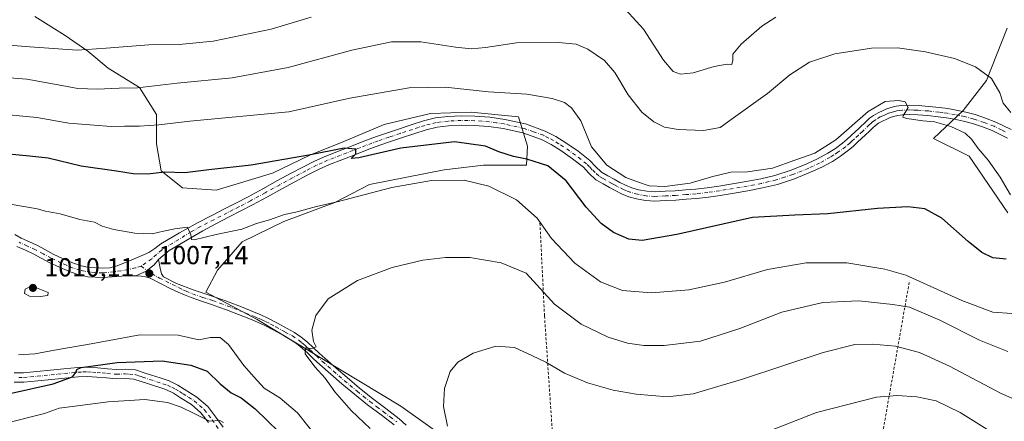
# Model space of a CAD drawing. Units: metres. Extents: x 644534 to 647995, y 4750773 to 4753159.
# Drawn here: x 646448 to 646825, y 4752760 to 4752914 of the extents above; entities that cross this region are included whole.
import ezdxf

# ---------------------------------------------------------------- set-up
doc = ezdxf.new("R2010")
doc.units = ezdxf.units.M
doc.header["$MEASUREMENT"] = 0
doc.linetypes.add('DGN Style 2', pattern=[1.648017, 0.98881, -0.659207])
doc.linetypes.add('DGN Style 4', pattern=[2.638475, 1.318413, -0.659207, 0.001648, -0.659207])
for name, color, linetype, lineweight in [('Alambrada', 7, 'DGN Style 2', 0), ('Arbolado forestal CxS', 92, 'Continuous', 0), ('Camino Cxs', 7, 'Continuous', 0), ('Camino eje', 30, 'DGN Style 4', 13), ('Curva de nivel maestra', 30, 'Continuous', 30), ('Curva de nivel normal', 30, 'Continuous', 0), ('Pastizal CxS', 92, 'Continuous', 0), ('Pista no pavimentada Cxs', 111, 'Continuous', 0), ('Pista no pavimentada eje', 91, 'DGN Style 4', 0), ('Prado CxS', 92, 'Continuous', 0), ('Punto de cota en terreno', 7, 'Continuous', 0), ('Rótulo de punto de cota en terreno', 7, 'Continuous', 0)]:
    doc.layers.add(name, color=color, linetype=linetype, lineweight=lineweight)
doc.styles.add('Style-Arial', font='txt')

# ---------------------------------------------------------------- blocks, each defined once
blk = doc.blocks.new('*U8')
at = {"layer": 'Prado CxS', "color": 92, "linetype": 'Continuous', "lineweight": 0}
for points in [[(646826.4847, 4752910.6267, 985.5725), (646818.6373, 4752890.4511, 990.3032), (646809.6433, 4752879.0007, 993.052), (646798.2163, 4752868.3249, 996.7542), (646811.9719, 4752861.4469, 996.6495), (646826.7103, 4752839.8301, 996.4449)], [(646624.7217, 4752743.8307, 1016.1113), (646594.0017, 4752765.6059, 1012.8754), (646538.9623, 4752798.9093, 1008.5231), (646519.3229, 4752809.3593, 1007.4983), (646523.7143, 4752817.8283, 1007.2714), (646533.2263, 4752828.6367, 1005.83), (646549.2231, 4752836.4187, 1005.1046), (646568.6787, 4752843.7681, 1004.4505), (646582.0815, 4752850.6855, 1002.9748), (646610.6163, 4752856.3053, 1003.3732), (646625.7485, 4752858.0345, 1002.8423), (646642.1775, 4752858.0341, 1000.4094), (646642.6099, 4752865.3839, 998.044), (646639.1513, 4752876.6249, 996.9762), (646620.9931, 4752878.3547, 997.5199), (646605.4287, 4752877.9227, 997.7061), (646587.7025, 4752873.5995, 998.4002), (646572.1379, 4752867.1147, 999.0909), (646559.1675, 4752861.9269, 999.6299), (646544.8999, 4752855.0095, 1000.6074), (646523.2827, 4752848.5247, 1001.3394), (646510.3125, 4752849.3899, 1000.9769), (646502.0979, 4752855.8751, 999.6021), (646500.3689, 4752866.2513, 996.6956), (646500.3691, 4752877.4923, 993.2387), (646493.8843, 4752887.8687, 989.3389), (646481.7785, 4752895.2187, 986.7839), (646473.9967, 4752901.7041, 984.4593), (646465.3499, 4752907.7571, 982.4954), (646453.6767, 4752915.1071, 980.8287)]]:
    blk.add_polyline3d(points, dxfattribs=at)
blk = doc.blocks.new('5PATER')
at = {"layer": 'Punto de cota en terreno', "linetype": 'Continuous', "lineweight": 0}
h = blk.add_hatch(color=51, dxfattribs=at)
edge = h.paths.add_edge_path()
edge.add_ellipse((0, 0), major_axis=(-0.11, -0.111), ratio=0.999422, start_angle=0, end_angle=360)

msp = doc.modelspace()

# ---------------------------------------------------------------- linework, layer by layer
at = {"layer": 'Alambrada', "color": 7, "linetype": 'DGN Style 2', "lineweight": 0}
for points in [[(646647.3901, 4752835.8401, 1005.9935), (646649.1301, 4752800.1901, 1012.1406), (646652.6001, 4752748.9001, 1018.9614), (646653.4601, 4752701.0901, 1019.1955)], [(646694.3301, 4752681.1001, 1022.6589), (646701.6901, 4752678.6501, 1022.4537), (646709.9501, 4752678.6401, 1024.17), (646721.6901, 4752684.2901, 1023.7276), (646732.1201, 4752684.7301, 1024.2403), (646746.4601, 4752683.8601, 1025.0784), (646762.9801, 4752678.6401, 1026.3203), (646770.8001, 4752717.7601, 1028.1816), (646778.2001, 4752752.1001, 1024.0525), (646789.0701, 4752813.8301, 1006.3382)]]:
    msp.add_polyline3d(points, dxfattribs=at)
at = {"layer": 'Arbolado forestal CxS', "color": 92, "linetype": 'Continuous', "lineweight": 0}
for points in [[(646826.7103, 4752839.8301, 996.4449), (646811.9719, 4752861.4469, 996.6495), (646798.2163, 4752868.3249, 996.7542), (646809.6433, 4752879.0007, 993.052), (646818.6373, 4752890.4511, 990.3032), (646826.4847, 4752910.6267, 985.5725)], [(646826.4847, 4752910.6267, 985.5725), (646818.6373, 4752890.4511, 990.3032), (646809.6433, 4752879.0007, 993.052), (646798.2163, 4752868.3249, 996.7542), (646811.9719, 4752861.4469, 996.6495), (646826.7103, 4752839.8301, 996.4449)]]:
    msp.add_polyline3d(points, dxfattribs=at)
at = {"layer": 'Camino Cxs', "color": 7, "linetype": 'Continuous', "lineweight": 0}
for points in [[(646591.4901, 4752758.4501, 1012.7821), (646586.4701, 4752762.2901, 1012.2976), (646581.2701, 4752766.2101, 1011.7679), (646576.3301, 4752770.2101, 1011.3837), (646571.4601, 4752774.2501, 1011.0814), (646567.1901, 4752777.9001, 1010.7856), (646562.9701, 4752781.6301, 1010.4967), (646560.6201, 4752783.8101, 1010.2416), (646558.3301, 4752785.9601, 1010.0689), (646556.1901, 4752787.9301, 1009.9476), (646554.0701, 4752789.7001, 1009.7612), (646551.6701, 4752791.2601, 1009.7865), (646549.0101, 4752792.7301, 1010.3137), (646545.3501, 4752794.7701, 1009.6821), (646541.6901, 4752796.6501, 1009.0694), (646539.0901, 4752797.8501, 1008.92), (646536.3901, 4752798.9801, 1008.8121), (646531.7901, 4752800.8401, 1008.5695), (646527.1701, 4752802.6201, 1008.2708), (646524.3201, 4752803.6601, 1008.3067), (646521.4801, 4752804.6701, 1008.2548), (646517.6301, 4752805.9101, 1008.0884), (646513.6901, 4752807.2701, 1007.6702), (646511.1401, 4752808.3501, 1007.566), (646508.7101, 4752809.4101, 1007.4885), (646505.8901, 4752810.6001, 1007.4179), (646497.9901, 4752814.7301, 1007.2492), (646496.1813, 4752815.2567, 1007.2705), (646494.4995, 4752815.4435, 1007.3128), (646492.4909, 4752815.5837, 1007.3692), (646496.4615, 4752817.4055, 1007.1215), (646499.4981, 4752819.8813, 1006.8305), (646501.1797, 4752821.8433, 1006.5889), (646501.7403, 4752818.5267, 1006.86), (646502.3475, 4752816.3777, 1007.013), (646503.0015, 4752815.2099, 1007.1433), (646508.0467, 4752812.7341, 1007.4262), (646514.7801, 4752810.1201, 1007.6095), (646518.6001, 4752808.8001, 1007.6693), (646522.4601, 4752807.5601, 1007.7286), (646525.3601, 4752806.5301, 1007.9063), (646528.2401, 4752805.4801, 1008.0285), (646532.9101, 4752803.6701, 1008.2755), (646537.5501, 4752801.8001, 1008.5362), (646540.3101, 4752800.6401, 1008.7242), (646543.0301, 4752799.4001, 1008.8908), (646546.7901, 4752797.4501, 1009.1494), (646550.4901, 4752795.3901, 1009.6276), (646553.2401, 4752793.8701, 1009.6527), (646555.8801, 4752792.1501, 1009.8198), (646558.2001, 4752790.2301, 1010.0033), (646560.4101, 4752788.1901, 1010.1779), (646562.7001, 4752786.0301, 1010.3494), (646565.0101, 4752783.8901, 1010.5686), (646569.1901, 4752780.2001, 1010.8787), (646573.4201, 4752776.5801, 1011.2015), (646578.2601, 4752772.5701, 1011.6079), (646583.1401, 4752768.6101, 1012.0074), (646588.3101, 4752764.7201, 1012.475), (646593.4601, 4752760.7901, 1012.9475), (646596.0801, 4752758.3601, 1013.1969)], [(646492.4909, 4752815.5837, 1007.3692), (646496.4615, 4752817.4055, 1007.1215), (646499.4981, 4752819.8813, 1006.8305), (646501.1797, 4752821.8433, 1006.5889)], [(646501.1797, 4752821.8433, 1006.5889), (646501.7403, 4752818.5267, 1006.86), (646502.3475, 4752816.3777, 1007.013), (646503.0015, 4752815.2099, 1007.1433), (646508.0467, 4752812.7341, 1007.4262), (646514.7801, 4752810.1201, 1007.6095), (646518.6001, 4752808.8001, 1007.6693), (646522.4601, 4752807.5601, 1007.7286), (646525.3601, 4752806.5301, 1007.9063), (646528.2401, 4752805.4801, 1008.0285), (646532.9101, 4752803.6701, 1008.2755), (646537.5501, 4752801.8001, 1008.5362), (646540.3101, 4752800.6401, 1008.7242), (646543.0301, 4752799.4001, 1008.8908), (646546.7901, 4752797.4501, 1009.1494), (646550.4901, 4752795.3901, 1009.6276), (646553.2401, 4752793.8701, 1009.6527), (646555.8801, 4752792.1501, 1009.8198), (646558.2001, 4752790.2301, 1010.0033), (646560.4101, 4752788.1901, 1010.1779), (646562.7001, 4752786.0301, 1010.3494), (646565.0101, 4752783.8901, 1010.5686), (646569.1901, 4752780.2001, 1010.8787), (646573.4201, 4752776.5801, 1011.2015), (646578.2601, 4752772.5701, 1011.6079), (646583.1401, 4752768.6101, 1012.0074), (646588.3101, 4752764.7201, 1012.475), (646593.4601, 4752760.7901, 1012.9475), (646596.0801, 4752758.3601, 1013.1969)], [(646591.4901, 4752758.4501, 1012.7821), (646586.4701, 4752762.2901, 1012.2976), (646581.2701, 4752766.2101, 1011.7679), (646576.3301, 4752770.2101, 1011.3837), (646571.4601, 4752774.2501, 1011.0814), (646567.1901, 4752777.9001, 1010.7856), (646562.9701, 4752781.6301, 1010.4967), (646560.6201, 4752783.8101, 1010.2416), (646558.3301, 4752785.9601, 1010.0689), (646556.1901, 4752787.9301, 1009.9476), (646554.0701, 4752789.7001, 1009.7612), (646551.6701, 4752791.2601, 1009.7865), (646549.0101, 4752792.7301, 1010.3137), (646545.3501, 4752794.7701, 1009.6821), (646541.6901, 4752796.6501, 1009.0694), (646539.0901, 4752797.8501, 1008.92), (646536.3901, 4752798.9801, 1008.8121), (646531.7901, 4752800.8401, 1008.5695), (646527.1701, 4752802.6201, 1008.2708), (646524.3201, 4752803.6601, 1008.3067), (646521.4801, 4752804.6701, 1008.2548), (646517.6301, 4752805.9101, 1008.0884), (646513.6901, 4752807.2701, 1007.6702), (646511.1401, 4752808.3501, 1007.566), (646508.7101, 4752809.4101, 1007.4885), (646505.8901, 4752810.6001, 1007.4179), (646497.9901, 4752814.7301, 1007.2492), (646496.1813, 4752815.2567, 1007.2705), (646494.4995, 4752815.4435, 1007.3128), (646492.4909, 4752815.5837, 1007.3692)]]:
    msp.add_polyline3d(points, dxfattribs=at)
at = {"layer": 'Camino eje', "color": 30, "linetype": 'DGN Style 4', "lineweight": 13}
msp.add_polyline3d([(646494.4529, 4752819.2741, 1007.0659), (646498.5637, 4752816.4711, 1007.1169), (646501.5067, 4752814.7427, 1007.1506), (646510.5301, 4752810.2801, 1007.5309), (646511.7451, 4752809.7501, 1007.5729), (646514.2351, 4752808.6951, 1007.6197), (646518.1151, 4752807.3551, 1007.73), (646521.9701, 4752806.1151, 1007.9757), (646524.8401, 4752805.0951, 1008.0937), (646527.7051, 4752804.0501, 1008.1315), (646530.0401, 4752803.1451, 1008.2468), (646532.3501, 4752802.2551, 1008.3568), (646534.6701, 4752801.3201, 1008.5377), (646536.9701, 4752800.3901, 1008.663), (646538.3201, 4752799.8251, 1008.7366), (646539.7001, 4752799.2451, 1008.8173), (646541.0001, 4752798.6451, 1008.8891), (646542.3601, 4752798.0251, 1008.9543), (646544.2401, 4752797.0501, 1009.1287), (646546.0701, 4752796.1101, 1009.4516), (646549.7501, 4752794.0601, 1009.925), (646552.4551, 4752792.5651, 1009.714), (646554.9751, 4752790.9251, 1009.8042), (646556.1351, 4752789.9651, 1009.8877), (646557.1951, 4752789.0801, 1009.9884), (646558.3001, 4752788.0601, 1010.0897), (646559.3701, 4752787.0751, 1010.1469), (646560.5151, 4752785.9951, 1010.2094), (646561.6601, 4752784.9201, 1010.3143), (646563.9901, 4752782.7601, 1010.5474), (646568.1901, 4752779.0501, 1010.8306), (646572.4401, 4752775.4151, 1011.1391), (646577.2951, 4752771.3901, 1011.5246), (646579.7351, 4752769.4101, 1011.7213), (646582.2051, 4752767.4101, 1011.931), (646584.8051, 4752765.4501, 1012.1206), (646587.3901, 4752763.5051, 1012.4148), (646589.9001, 4752761.5851, 1012.5996), (646592.4751, 4752759.6201, 1012.8849)], dxfattribs=at)
at = {"layer": 'Curva de nivel maestra', "color": 30, "linetype": 'Continuous', "lineweight": 30, "elevation": 1000, "flags": 128}
for points in [[(646826.08, 4752821.9701), (646820.97, 4752822.5601), (646816.84, 4752824.5201), (646811.54, 4752828.7401), (646801.41, 4752837.7001), (646794.92, 4752841.2801), (646788.39, 4752842.1301), (646776.83, 4752841.5001), (646757.8, 4752839.3601), (646745.07, 4752838.9201), (646728.82, 4752837.9301), (646699.85, 4752831.5001), (646686.57, 4752829.1601), (646681.42, 4752829.7001), (646675.58, 4752832.2401), (646670.85, 4752835.6601), (646665.09, 4752842.0001), (646657.49, 4752852.0201), (646650.4, 4752857.8401), (646642.37, 4752860.3501), (646637.2, 4752861.3201), (646631.65, 4752863.2101), (646626.52, 4752865.3101), (646614.61, 4752867.0001), (646594.03, 4752864.5701), (646578, 4752860.8301), (646575.02, 4752860.6601), (646576.73, 4752862.4101), (646576.81, 4752864.2001), (646572.29, 4752864.5401), (646558.72, 4752861.8801), (646536.72, 4752858.0801), (646520.44, 4752856.2601), (646511.26, 4752855.1301), (646503.48, 4752855.3201), (646497.1, 4752854.5501), (646491.43, 4752854.7201), (646485.1, 4752855.7701), (646471.43, 4752857.7301), (646458.89, 4752860.7101), (646451.7, 4752861.5101), (646438.41, 4752862.7201)], [(646444.77, 4752770.6701), (646460.77, 4752774.2501), (646468.2, 4752776.9001), (646469.42, 4752778.5201), (646469.77, 4752779.7501), (646471.46, 4752780.4301), (646485.33, 4752782.3501), (646502.6, 4752783.0201), (646513.59, 4752781.3801), (646519.82, 4752779.1301), (646524.77, 4752774.1801), (646528.97, 4752770.7101), (646532.84, 4752768.8501), (646538.17, 4752764.6701), (646551.92, 4752751.2901)]]:
    msp.add_lwpolyline(points, dxfattribs=at)
at = {"layer": 'Curva de nivel normal', "color": 30, "linetype": 'Continuous', "lineweight": 0, "flags": 128}
for points, elevation in [([(646677.48, 4752920.72), (646687.06, 4752910.15), (646694.73, 4752898.35), (646698.4, 4752894.02), (646701.32, 4752892.97), (646706.1, 4752893.47), (646714.21, 4752895.94), (646719.21, 4752896.79), (646720.94, 4752896.6), (646721.3, 4752898.34), (646721.34, 4752900.6), (646724.46, 4752904.5), (646732.42, 4752911.34), (646737.78, 4752914.8)], 985), ([(646407.63, 4752906.94), (646451.81, 4752903.43), (646469.92, 4752902.12), (646481.12, 4752902.96), (646497.49, 4752904.17), (646509.12, 4752904.28), (646522.1, 4752905.6), (646544.34, 4752910.25), (646559.65, 4752914.75)], 985), ([(646416.05, 4752893.76), (646450.68, 4752891.04), (646464.1, 4752888.63), (646470.25, 4752887.43), (646477.58, 4752887.14), (646486.1, 4752887.56), (646493.1, 4752887.64), (646508.24, 4752889.52), (646529.37, 4752891.56), (646550.82, 4752895.46), (646575.22, 4752902.08), (646590.45, 4752905.31), (646601.75, 4752905.35), (646615.04, 4752903.27), (646621.2, 4752902.64), (646626.46, 4752903.21), (646638.43, 4752904.94), (646654.47, 4752905.13), (646661.23, 4752904.48), (646665.8, 4752902.57), (646672.18, 4752898.2), (646676.12, 4752893.62), (646681.23, 4752885.08), (646686.48, 4752878.42), (646691, 4752874.66), (646695.1, 4752872.66), (646700.43, 4752871.71), (646710.1, 4752871.31), (646716.43, 4752872.52), (646721.64, 4752876.18), (646734.58, 4752885.54), (646743.21, 4752892.74), (646750.73, 4752897.55), (646760.49, 4752900.75), (646774.51, 4752902.89), (646784.48, 4752903), (646795.24, 4752901.48), (646806.34, 4752898.89), (646814.41, 4752895.69), (646820.51, 4752891.33), (646823.66, 4752885.84), (646824.99, 4752881.87), (646827.95, 4752878.22)], 990), ([(646434.44, 4752878.26), (646454.47, 4752876.32), (646466.78, 4752874.12), (646476.47, 4752873.44), (646483.03, 4752872.87), (646488.06, 4752873.04), (646493.83, 4752872.96), (646501.27, 4752873.52), (646513.12, 4752874.88), (646551.1, 4752878.44), (646574.47, 4752883.76), (646597.18, 4752887.65), (646611, 4752887.92), (646627.68, 4752886.18), (646642.33, 4752885.28), (646652.1, 4752883.55), (646656.77, 4752882.02), (646659.43, 4752880.05), (646663.03, 4752875.01), (646667.14, 4752865.12), (646673.01, 4752858.02), (646680.25, 4752853.38), (646684.76, 4752851.67), (646689.22, 4752850.12), (646695.32, 4752849.87), (646705, 4752851.19), (646713.19, 4752853.58), (646720.56, 4752855.31), (646726.94, 4752855.49), (646736.56, 4752856.88), (646745.1, 4752859.91), (646752.77, 4752862.61), (646760.77, 4752867.79), (646773.16, 4752878.59), (646779.74, 4752882.44), (646784.88, 4752882.86), (646787.39, 4752882.29), (646788.58, 4752880.11), (646786.69, 4752877.01), (646786.48, 4752876.45), (646787.98, 4752875.89), (646794.16, 4752875.1), (646798.58, 4752874.72), (646804.89, 4752872.82), (646810.38, 4752870.28), (646812.89, 4752868.02), (646815.38, 4752864.42), (646819.26, 4752859.96), (646823.8, 4752853.45), (646827.79, 4752846.72)], 995), ([(646443.56, 4752843.2), (646450.22, 4752842.04), (646454.67, 4752841.32), (646457.77, 4752840.44), (646463.49, 4752839.34), (646471, 4752837.2), (646476.6, 4752836.24), (646479.52, 4752834.68), (646484.01, 4752833.42), (646492.03, 4752832.01), (646498.66, 4752831.68), (646503.1, 4752832.77), (646507.43, 4752833.6), (646512.22, 4752834.26), (646513.56, 4752831.35), (646513.82, 4752829.58), (646514.84, 4752829.37), (646523.26, 4752831.42), (646533.05, 4752833.57), (646538.73, 4752835.71), (646543.72, 4752837.03), (646549.47, 4752839.12), (646553.74, 4752840.09), (646561.68, 4752842.17), (646569.65, 4752844.02), (646590.58, 4752849.51), (646605.83, 4752852.13), (646618.37, 4752852.3), (646627.81, 4752850.05), (646638.43, 4752844.76), (646646.36, 4752837.74), (646651.75, 4752829.89), (646660.74, 4752820.46), (646670.57, 4752813.27), (646679, 4752809.99), (646690.2, 4752809.11), (646704.49, 4752810.26), (646718.14, 4752813.24), (646734.67, 4752818.03), (646749.44, 4752820.57), (646764.98, 4752820.58), (646779.66, 4752818.17), (646787.69, 4752815.82), (646809.13, 4752806.1), (646820.98, 4752801.63), (646828.25, 4752801.23)], 1005), ([(646582.33, 4752757.07), (646574.96, 4752763.96), (646568.79, 4752771.1), (646565.04, 4752776.35), (646561.02, 4752780.75), (646557.42, 4752785.76), (646557.53, 4752788), (646559.96, 4752787.82), (646561.63, 4752788.38), (646560.52, 4752790.5), (646559.87, 4752794.84), (646561.43, 4752800.46), (646566.22, 4752806.74), (646577.38, 4752813.88), (646590.77, 4752818.87), (646602.43, 4752821.57), (646611.19, 4752822.68), (646620.47, 4752822.59), (646632.52, 4752820.57), (646642.1, 4752816.59), (646653, 4752804.74), (646663.16, 4752797.14), (646673.52, 4752792.04), (646680.95, 4752789.83), (646687.15, 4752788.94), (646694.95, 4752788.91), (646708.92, 4752790.52), (646724.03, 4752795.4), (646740.16, 4752801.74), (646755.85, 4752805.34), (646769.62, 4752806.04), (646782.65, 4752804.65), (646789, 4752803.64), (646800.69, 4752798.62), (646815.87, 4752790.99), (646826.74, 4752786.67)], 1010), ([(646452.47, 4752811.78), (646450.02, 4752810.53), (646449.78, 4752808.8), (646451.74, 4752807.84), (646455.81, 4752807.64), (646458.68, 4752808.13), (646458.85, 4752809.2), (646452.47, 4752811.78)], 1010), ([(646563.32, 4752751.9), (646554.48, 4752763.05), (646547.71, 4752768.88), (646541.63, 4752772.6), (646537.78, 4752776.76), (646533.86, 4752781.26), (646528.01, 4752789.31), (646524.77, 4752792.02), (646521.1, 4752792.02), (646516.57, 4752791.05), (646508.65, 4752792.84), (646494, 4752793.01), (646475.34, 4752789.58), (646462.63, 4752787.43), (646453.74, 4752785.68), (646447.51, 4752785.3)], 1005), ([(646611.94, 4752757.92), (646610.42, 4752765.53), (646610.76, 4752772.48), (646613, 4752778.99), (646615.91, 4752782.57), (646621.8, 4752785.93), (646630.49, 4752788.61), (646637.67, 4752788.14), (646644.49, 4752785), (646649.69, 4752782.48), (646656.82, 4752778.24), (646665.64, 4752774.62), (646675.47, 4752771.78), (646684.24, 4752770.21), (646696.28, 4752769.26), (646706.08, 4752770.4), (646725.07, 4752775.99), (646755.9, 4752786.25), (646768.06, 4752789.29), (646774.84, 4752789.48), (646783.7, 4752788.67), (646792.92, 4752786.21), (646804.37, 4752781.01), (646824.22, 4752770.53), (646833.93, 4752766.24)], 1015), ([(646734.43, 4752755.77), (646753.42, 4752763.23), (646776.39, 4752769.05), (646784.27, 4752769.8), (646791.83, 4752769.28), (646799.28, 4752767.63), (646808.43, 4752763.23), (646821.72, 4752754.94)], 1020), ([(646526.04, 4752759.34), (646524.71, 4752760.09), (646520.63, 4752759.91), (646514.55, 4752762.94), (646509.81, 4752765.23), (646504.6, 4752767.03), (646495.88, 4752768.15), (646481.8, 4752767.33), (646470.1, 4752765.81), (646463.1, 4752764.86), (646457.43, 4752762.86), (646451.79, 4752761.46), (646442.85, 4752759.15)], 995)]:
    msp.add_lwpolyline(points, dxfattribs=dict(at, elevation=elevation))
at = {"layer": 'Pastizal CxS', "color": 92, "linetype": 'Continuous', "lineweight": 0}
msp.add_polyline3d([(646453.6767, 4752915.1071, 980.8287), (646465.3499, 4752907.7571, 982.4954), (646473.9967, 4752901.7041, 984.4593), (646481.7785, 4752895.2187, 986.7839), (646493.8843, 4752887.8687, 989.3389), (646500.3691, 4752877.4923, 993.2387), (646500.3689, 4752866.2513, 996.6956), (646502.0979, 4752855.8751, 999.6021), (646510.3125, 4752849.3899, 1000.9769), (646523.2827, 4752848.5247, 1001.3394), (646544.8999, 4752855.0095, 1000.6074), (646559.1675, 4752861.9269, 999.6299), (646572.1379, 4752867.1147, 999.0909), (646587.7025, 4752873.5995, 998.4002), (646605.4287, 4752877.9227, 997.7061), (646620.9931, 4752878.3547, 997.5199), (646639.1513, 4752876.6249, 996.9762), (646642.6099, 4752865.3839, 998.044), (646642.1775, 4752858.0341, 1000.4094), (646625.7485, 4752858.0345, 1002.8423), (646610.6163, 4752856.3053, 1003.3732), (646582.0815, 4752850.6855, 1002.9748), (646568.6787, 4752843.7681, 1004.4505), (646549.2231, 4752836.4187, 1005.1046), (646533.2263, 4752828.6367, 1005.83), (646523.7143, 4752817.8283, 1007.2714), (646519.3229, 4752809.3593, 1007.4983), (646538.9623, 4752798.9093, 1008.5231), (646594.0017, 4752765.6059, 1012.8754), (646624.7217, 4752743.8307, 1016.1113)], dxfattribs=at)
msp.add_polyline3d([(646453.6767, 4752915.1071, 980.8287), (646465.3499, 4752907.7571, 982.4954), (646473.9967, 4752901.7041, 984.4593), (646481.7785, 4752895.2187, 986.7839), (646493.8843, 4752887.8687, 989.3389), (646500.3691, 4752877.4923, 993.2387), (646500.3689, 4752866.2513, 996.6956), (646502.0979, 4752855.8751, 999.6021), (646510.3125, 4752849.3899, 1000.9769), (646523.2827, 4752848.5247, 1001.3394), (646544.8999, 4752855.0095, 1000.6074), (646559.1675, 4752861.9269, 999.6299), (646572.1379, 4752867.1147, 999.0909), (646587.7025, 4752873.5995, 998.4002), (646605.4287, 4752877.9227, 997.7061), (646620.9931, 4752878.3547, 997.5199), (646639.1513, 4752876.6249, 996.9762), (646642.6099, 4752865.3839, 998.044), (646642.1775, 4752858.0341, 1000.4094), (646625.7485, 4752858.0345, 1002.8423), (646610.6163, 4752856.3053, 1003.3732), (646582.0815, 4752850.6855, 1002.9748), (646568.6787, 4752843.7681, 1004.4505), (646549.2231, 4752836.4187, 1005.1046), (646533.2263, 4752828.6367, 1005.83), (646523.7143, 4752817.8283, 1007.2714), (646519.3229, 4752809.3593, 1007.4983), (646538.9623, 4752798.9093, 1008.5231), (646594.0017, 4752765.6059, 1012.8754), (646624.7217, 4752743.8307, 1016.1113)], dxfattribs=at)
at = {"layer": 'Pista no pavimentada Cxs', "color": 111, "linetype": 'Continuous', "lineweight": 0}
for points in [[(646446.1201, 4752831.4401, 1007.8498), (646448.5101, 4752830.1201, 1008.003), (646451.6201, 4752828.6701, 1008.1026), (646454.7301, 4752827.2101, 1008.29), (646457.7701, 4752825.6001, 1008.3129), (646460.8101, 4752823.9801, 1008.2832), (646464.6201, 4752822.1501, 1008.553), (646468.5101, 4752820.4801, 1008.5858), (646471.4901, 4752819.4901, 1008.3008), (646474.5701, 4752818.8201, 1008.4808), (646479.5401, 4752818.5401, 1008.4793), (646482.4501, 4752818.7201, 1007.9958), (646485.2901, 4752819.4001, 1007.7101), (646488.1501, 4752820.5901, 1007.4405), (646490.9701, 4752821.8001, 1007.1373), (646494.1901, 4752823.1701, 1006.7808), (646497.3901, 4752824.5601, 1006.5707), (646499.7101, 4752826.1501, 1006.4325), (646501.9701, 4752827.8801, 1006.3614), (646509.1401, 4752832.0601, 1005.6479), (646516.4101, 4752836.0601, 1005.4227), (646521.5301, 4752838.7301, 1004.3408), (646526.6501, 4752841.3901, 1003.6475), (646531.0901, 4752843.6601, 1003.1933), (646535.5401, 4752845.9501, 1002.9818), (646541.1501, 4752849.0201, 1002.5512), (646546.7401, 4752852.1401, 1005.579), (646551.7401, 4752854.8201, 1003.7161), (646556.7601, 4752857.4601, 1001.9764), (646560.9701, 4752859.6201, 1001.5099), (646565.2801, 4752861.5601, 1001.1426), (646570.1801, 4752863.4801, 1000.268), (646575.0901, 4752865.3801, 1000.3267), (646579.9201, 4752867.2601, 1000.6803), (646584.7701, 4752869.0801, 999.7723), (646588.9701, 4752870.5101, 999.2544), (646593.1801, 4752871.8901, 999.2122), (646597.9501, 4752873.4701, 998.9393), (646602.7301, 4752875.0301, 998.6074), (646607.3201, 4752876.1401, 998.6837), (646612.0301, 4752876.7401, 998.5403), (646617.2001, 4752877.0001, 998.4851), (646622.3801, 4752876.8901, 998.3421), (646628.1901, 4752876.4301, 998.271), (646633.9801, 4752875.6001, 998.0725), (646641.8101, 4752873.8501, 997.6454), (646649.4001, 4752871.1401, 997.6654), (646653.4901, 4752869.0501, 997.3778), (646657.3601, 4752866.6301, 997.2639), (646662.0201, 4752863.3701, 996.92), (646666.5001, 4752859.9001, 996.5645), (646668.7001, 4752857.5501, 996.6073), (646671.0001, 4752855.3401, 996.9416), (646673.3701, 4752853.9401, 996.7453), (646675.7801, 4752852.6201, 996.5572), (646677.9501, 4752851.4501, 996.7219), (646680.1301, 4752850.3301, 996.8806), (646682.6001, 4752849.3301, 996.7325), (646685.1701, 4752848.6201, 996.7398), (646688.3201, 4752848.0201, 996.7358), (646691.4901, 4752847.8501, 996.6544), (646695.3801, 4752848.0201, 996.3634), (646699.2801, 4752848.2601, 996.2761), (646703.1501, 4752848.5301, 996.4511), (646707.0301, 4752848.8501, 996.5345), (646711.5001, 4752849.3801, 997.6918), (646715.9601, 4752850.0201, 998.1561), (646721.2201, 4752850.8501, 999.1242), (646726.4801, 4752851.7501, 1001.1746), (646732.0001, 4752852.8201, 999.2259), (646737.4801, 4752854.1201, 998.3989), (646743.6901, 4752856.1101, 998.2706), (646749.7301, 4752858.5801, 997.7321), (646753.7801, 4752860.4601, 997.6401), (646757.6901, 4752862.6001, 996.8552), (646760.6301, 4752864.4601, 996.8604), (646763.4101, 4752866.5401, 997.5448), (646765.1001, 4752867.9701, 997.1192), (646766.7401, 4752869.4401, 996.5812), (646768.2501, 4752870.8501, 996.3864), (646769.7601, 4752872.2701, 996.0426), (646772.4001, 4752874.8101, 995.5474), (646773.7701, 4752876.0201, 995.7931), (646775.2501, 4752877.1101, 996.0636), (646777.0601, 4752878.1401, 996.304), (646778.9501, 4752879.0101, 996.8844), (646780.3901, 4752879.6101, 997.2938), (646781.8601, 4752880.1201, 997.6324), (646783.9401, 4752880.6201, 998.1044), (646786.0501, 4752880.8801, 998.6668), (646789.2101, 4752881.0001, 999.2393), (646792.3801, 4752880.9101, 999.5535), (646796.4501, 4752880.6001, 1000.3659), (646800.5101, 4752880.1701, 1000.2818), (646803.7401, 4752879.7301, 999.8482), (646806.9601, 4752879.1901, 999.4713), (646810.6001, 4752878.4201, 999.1319), (646814.2001, 4752877.4601, 998.8037), (646818.2501, 4752876.1301, 1000.7839), (646822.2101, 4752874.5901, 1004.1567), (646825.1001, 4752873.1801, 1003.8036), (646828.0001, 4752871.7401, 1002.3434)], [(646446.1201, 4752831.4401, 1007.8498), (646448.5101, 4752830.1201, 1008.003), (646451.6201, 4752828.6701, 1008.1026), (646454.7301, 4752827.2101, 1008.29), (646457.7701, 4752825.6001, 1008.3129), (646460.8101, 4752823.9801, 1008.2832), (646464.6201, 4752822.1501, 1008.553), (646468.5101, 4752820.4801, 1008.5858), (646471.4901, 4752819.4901, 1008.3008), (646474.5701, 4752818.8201, 1008.4808), (646479.5401, 4752818.5401, 1008.4793), (646482.4501, 4752818.7201, 1007.9958), (646485.2901, 4752819.4001, 1007.7101), (646488.1501, 4752820.5901, 1007.4405), (646490.9701, 4752821.8001, 1007.1373), (646494.1901, 4752823.1701, 1006.7808), (646497.3901, 4752824.5601, 1006.5707), (646499.7101, 4752826.1501, 1006.4325), (646501.9701, 4752827.8801, 1006.3614), (646509.1401, 4752832.0601, 1005.6479), (646516.4101, 4752836.0601, 1005.4227), (646521.5301, 4752838.7301, 1004.3408), (646526.6501, 4752841.3901, 1003.6475), (646531.0901, 4752843.6601, 1003.1933), (646535.5401, 4752845.9501, 1002.9818), (646541.1501, 4752849.0201, 1002.5512), (646546.7401, 4752852.1401, 1005.579), (646551.7401, 4752854.8201, 1003.7161), (646556.7601, 4752857.4601, 1001.9764), (646560.9701, 4752859.6201, 1001.5099), (646565.2801, 4752861.5601, 1001.1426), (646570.1801, 4752863.4801, 1000.268), (646575.0901, 4752865.3801, 1000.3267), (646579.9201, 4752867.2601, 1000.6803), (646584.7701, 4752869.0801, 999.7723), (646588.9701, 4752870.5101, 999.2544), (646593.1801, 4752871.8901, 999.2122), (646597.9501, 4752873.4701, 998.9393), (646602.7301, 4752875.0301, 998.6074), (646607.3201, 4752876.1401, 998.6837), (646612.0301, 4752876.7401, 998.5403), (646617.2001, 4752877.0001, 998.4851), (646622.3801, 4752876.8901, 998.3421), (646628.1901, 4752876.4301, 998.271), (646633.9801, 4752875.6001, 998.0725), (646641.8101, 4752873.8501, 997.6454), (646649.4001, 4752871.1401, 997.6654), (646653.4901, 4752869.0501, 997.3778), (646657.3601, 4752866.6301, 997.2639), (646662.0201, 4752863.3701, 996.92), (646666.5001, 4752859.9001, 996.5645), (646668.7001, 4752857.5501, 996.6073), (646671.0001, 4752855.3401, 996.9416), (646673.3701, 4752853.9401, 996.7453), (646675.7801, 4752852.6201, 996.5572), (646677.9501, 4752851.4501, 996.7219), (646680.1301, 4752850.3301, 996.8806), (646682.6001, 4752849.3301, 996.7325), (646685.1701, 4752848.6201, 996.7398), (646688.3201, 4752848.0201, 996.7358), (646691.4901, 4752847.8501, 996.6544), (646695.3801, 4752848.0201, 996.3634), (646699.2801, 4752848.2601, 996.2761), (646703.1501, 4752848.5301, 996.4511), (646707.0301, 4752848.8501, 996.5345), (646711.5001, 4752849.3801, 997.6918), (646715.9601, 4752850.0201, 998.1561), (646721.2201, 4752850.8501, 999.1242), (646726.4801, 4752851.7501, 1001.1746), (646732.0001, 4752852.8201, 999.2259), (646737.4801, 4752854.1201, 998.3989), (646743.6901, 4752856.1101, 998.2706), (646749.7301, 4752858.5801, 997.7321), (646753.7801, 4752860.4601, 997.6401), (646757.6901, 4752862.6001, 996.8552), (646760.6301, 4752864.4601, 996.8604), (646763.4101, 4752866.5401, 997.5448), (646765.1001, 4752867.9701, 997.1192), (646766.7401, 4752869.4401, 996.5812), (646768.2501, 4752870.8501, 996.3864), (646769.7601, 4752872.2701, 996.0426), (646772.4001, 4752874.8101, 995.5474), (646773.7701, 4752876.0201, 995.7931), (646775.2501, 4752877.1101, 996.0636), (646777.0601, 4752878.1401, 996.304), (646778.9501, 4752879.0101, 996.8844), (646780.3901, 4752879.6101, 997.2938), (646781.8601, 4752880.1201, 997.6324), (646783.9401, 4752880.6201, 998.1044), (646786.0501, 4752880.8801, 998.6668), (646789.2101, 4752881.0001, 999.2393), (646792.3801, 4752880.9101, 999.5535), (646796.4501, 4752880.6001, 1000.3659), (646800.5101, 4752880.1701, 1000.2818), (646803.7401, 4752879.7301, 999.8482), (646806.9601, 4752879.1901, 999.4713), (646810.6001, 4752878.4201, 999.1319), (646814.2001, 4752877.4601, 998.8037), (646818.2501, 4752876.1301, 1000.7839), (646822.2101, 4752874.5901, 1004.1567), (646825.1001, 4752873.1801, 1003.8036), (646828.0001, 4752871.7401, 1002.3434)], [(646826.6401, 4752868.4301, 1002.7162), (646823.5201, 4752869.9701, 1004.8593), (646820.7701, 4752871.3101, 1004.6018), (646817.0401, 4752872.7601, 1003.2475), (646813.1801, 4752874.0301, 1003.2661), (646809.7701, 4752874.9401, 1003.4842), (646806.3001, 4752875.6801, 1003.2685), (646803.2001, 4752876.2001, 1001.71), (646800.0801, 4752876.6201, 1000.2526), (646796.1201, 4752877.0401, 999.2334), (646792.1901, 4752877.3401, 999.7059), (646789.2301, 4752877.4201, 1000.5985), (646786.3301, 4752877.3101, 1000.7165), (646784.5801, 4752877.0901, 1000.1171), (646782.8701, 4752876.6901, 999.653), (646781.6601, 4752876.2701, 999.2017), (646780.3901, 4752875.7301, 998.5502), (646778.6901, 4752874.9601, 997.423), (646777.2001, 4752874.1101, 996.3886), (646776.0201, 4752873.2301, 996.1671), (646774.8201, 4752872.1801, 996.0052), (646773.5601, 4752870.9601, 996.0519), (646772.2201, 4752869.6801, 996.1947), (646770.7001, 4752868.2501, 996.5218), (646769.1601, 4752866.8101, 996.7527), (646767.4501, 4752865.2701, 997.0163), (646765.6401, 4752863.7401, 997.1911), (646762.6601, 4752861.5101, 996.8788), (646759.5001, 4752859.5201, 997.2579), (646755.3901, 4752857.2701, 997.7285), (646751.1601, 4752855.3101, 998.4478), (646744.9101, 4752852.7501, 999.1668), (646738.4401, 4752850.6701, 999.2379), (646732.7601, 4752849.3301, 999.6965), (646727.1301, 4752848.2301, 999.1961), (646721.8001, 4752847.3201, 998.1938), (646716.4901, 4752846.4801, 998.0881), (646711.9701, 4752845.8301, 998.06), (646707.3901, 4752845.2901, 997.7335), (646703.4201, 4752844.9601, 997.8634), (646699.5101, 4752844.6901, 997.5865), (646695.5701, 4752844.4501, 997.5328), (646691.4701, 4752844.2701, 997.8473), (646687.8901, 4752844.4601, 997.9372), (646684.3601, 4752845.1301, 997.7191), (646681.4401, 4752845.9401, 997.73), (646678.6401, 4752847.0801, 998.187), (646676.2801, 4752848.2901, 998.2362), (646674.0801, 4752849.4701, 998.0182), (646671.6001, 4752850.8301, 997.9129), (646668.8301, 4752852.4801, 998.1589), (646666.1501, 4752855.0301, 997.9873), (646664.0801, 4752857.2501, 997.9607), (646659.9001, 4752860.4901, 998.01), (646655.3901, 4752863.6401, 998.0972), (646651.7201, 4752865.9401, 998.2775), (646647.9701, 4752867.8501, 998.0016), (646640.8201, 4752870.4101, 998.3347), (646633.3401, 4752872.0801, 998.0735), (646627.7901, 4752872.8701, 998.1623), (646622.2001, 4752873.3201, 998.4044), (646617.2501, 4752873.4201, 998.6476), (646612.3401, 4752873.1701, 998.6614), (646607.9701, 4752872.6101, 998.8381), (646603.7001, 4752871.5901, 999.1059), (646599.0701, 4752870.0701, 999.4063), (646594.3001, 4752868.4901, 999.5482), (646590.1001, 4752867.1101, 999.7405), (646585.9801, 4752865.7101, 1000.2052), (646581.1901, 4752863.9201, 1000.3479), (646576.3901, 4752862.0401, 1000.4558), (646571.4801, 4752860.1501, 1000.8552), (646566.6701, 4752858.2601, 1001.1577), (646562.5201, 4752856.4001, 1001.4495), (646558.4101, 4752854.2901, 1001.7087), (646553.4101, 4752851.6601, 1003.1954), (646548.4501, 4752849.0001, 1003.6283), (646542.8801, 4752845.8901, 1002.8159), (646537.2201, 4752842.7901, 1003.5708), (646532.7301, 4752840.4801, 1003.9048), (646528.2801, 4752838.2101, 1003.9701), (646523.1801, 4752835.5601, 1004.5323), (646518.1001, 4752832.9101, 1004.9783), (646505.2439, 4752825.3469, 1006.3422), (646501.1797, 4752821.8433, 1006.5889), (646499.4981, 4752819.8813, 1006.8305), (646496.4615, 4752817.4055, 1007.1215), (646492.4909, 4752815.5837, 1007.3692), (646488.7537, 4752815.5837, 1007.5325), (646479.7601, 4752814.9801, 1008.2989), (646473.9901, 4752815.2901, 1008.4686), (646470.5501, 4752816.0301, 1008.4886), (646467.2401, 4752817.1301, 1008.4987), (646463.1401, 4752818.9001, 1008.4264), (646459.2001, 4752820.7901, 1008.4164), (646456.1001, 4752822.4401, 1008.2068), (646453.1301, 4752824.0101, 1008.2329), (646450.1001, 4752825.4301, 1008.32), (646446.8801, 4752826.9301, 1008.2016)], [(646826.6401, 4752868.4301, 1002.7162), (646823.5201, 4752869.9701, 1004.8593), (646820.7701, 4752871.3101, 1004.6018), (646817.0401, 4752872.7601, 1003.2475), (646813.1801, 4752874.0301, 1003.2661), (646809.7701, 4752874.9401, 1003.4842), (646806.3001, 4752875.6801, 1003.2685), (646803.2001, 4752876.2001, 1001.71), (646800.0801, 4752876.6201, 1000.2526), (646796.1201, 4752877.0401, 999.2334), (646792.1901, 4752877.3401, 999.7059), (646789.2301, 4752877.4201, 1000.5985), (646786.3301, 4752877.3101, 1000.7165), (646784.5801, 4752877.0901, 1000.1171), (646782.8701, 4752876.6901, 999.653), (646781.6601, 4752876.2701, 999.2017), (646780.3901, 4752875.7301, 998.5502), (646778.6901, 4752874.9601, 997.423), (646777.2001, 4752874.1101, 996.3886), (646776.0201, 4752873.2301, 996.1671), (646774.8201, 4752872.1801, 996.0052), (646773.5601, 4752870.9601, 996.0519), (646772.2201, 4752869.6801, 996.1947), (646770.7001, 4752868.2501, 996.5218), (646769.1601, 4752866.8101, 996.7527), (646767.4501, 4752865.2701, 997.0163), (646765.6401, 4752863.7401, 997.1911), (646762.6601, 4752861.5101, 996.8788), (646759.5001, 4752859.5201, 997.2579), (646755.3901, 4752857.2701, 997.7285), (646751.1601, 4752855.3101, 998.4478), (646744.9101, 4752852.7501, 999.1668), (646738.4401, 4752850.6701, 999.2379), (646732.7601, 4752849.3301, 999.6965), (646727.1301, 4752848.2301, 999.1961), (646721.8001, 4752847.3201, 998.1938), (646716.4901, 4752846.4801, 998.0881), (646711.9701, 4752845.8301, 998.06), (646707.3901, 4752845.2901, 997.7335), (646703.4201, 4752844.9601, 997.8634), (646699.5101, 4752844.6901, 997.5865), (646695.5701, 4752844.4501, 997.5328), (646691.4701, 4752844.2701, 997.8473), (646687.8901, 4752844.4601, 997.9372), (646684.3601, 4752845.1301, 997.7191), (646681.4401, 4752845.9401, 997.73), (646678.6401, 4752847.0801, 998.187), (646676.2801, 4752848.2901, 998.2362), (646674.0801, 4752849.4701, 998.0182), (646671.6001, 4752850.8301, 997.9129), (646668.8301, 4752852.4801, 998.1589), (646666.1501, 4752855.0301, 997.9873), (646664.0801, 4752857.2501, 997.9607), (646659.9001, 4752860.4901, 998.01), (646655.3901, 4752863.6401, 998.0972), (646651.7201, 4752865.9401, 998.2775), (646647.9701, 4752867.8501, 998.0016), (646640.8201, 4752870.4101, 998.3347), (646633.3401, 4752872.0801, 998.0735), (646627.7901, 4752872.8701, 998.1623), (646622.2001, 4752873.3201, 998.4044), (646617.2501, 4752873.4201, 998.6476), (646612.3401, 4752873.1701, 998.6614), (646607.9701, 4752872.6101, 998.8381), (646603.7001, 4752871.5901, 999.1059), (646599.0701, 4752870.0701, 999.4063), (646594.3001, 4752868.4901, 999.5482), (646590.1001, 4752867.1101, 999.7405), (646585.9801, 4752865.7101, 1000.2052), (646581.1901, 4752863.9201, 1000.3479), (646576.3901, 4752862.0401, 1000.4558), (646571.4801, 4752860.1501, 1000.8552), (646566.6701, 4752858.2601, 1001.1577), (646562.5201, 4752856.4001, 1001.4495), (646558.4101, 4752854.2901, 1001.7087), (646553.4101, 4752851.6601, 1003.1954), (646548.4501, 4752849.0001, 1003.6283), (646542.8801, 4752845.8901, 1002.8159), (646537.2201, 4752842.7901, 1003.5708), (646532.7301, 4752840.4801, 1003.9048), (646528.2801, 4752838.2101, 1003.9701), (646523.1801, 4752835.5601, 1004.5323), (646518.1001, 4752832.9101, 1004.9783), (646505.2439, 4752825.3469, 1006.3422), (646501.1797, 4752821.8433, 1006.5889)], [(646492.4909, 4752815.5837, 1007.3692), (646488.7537, 4752815.5837, 1007.5325), (646479.7601, 4752814.9801, 1008.2989), (646473.9901, 4752815.2901, 1008.4686), (646470.5501, 4752816.0301, 1008.4886), (646467.2401, 4752817.1301, 1008.4987), (646463.1401, 4752818.9001, 1008.4264), (646459.2001, 4752820.7901, 1008.4164), (646456.1001, 4752822.4401, 1008.2068), (646453.1301, 4752824.0101, 1008.2329), (646450.1001, 4752825.4301, 1008.32), (646446.8801, 4752826.9301, 1008.2016)], [(646492.4909, 4752815.5837, 1007.3692), (646496.4615, 4752817.4055, 1007.1215), (646499.4981, 4752819.8813, 1006.8305), (646501.1797, 4752821.8433, 1006.5889)], [(646445.8001, 4752778.3701, 1002.773), (646449.3301, 4752778.4901, 1002.5491), (646454.5301, 4752778.9101, 1002.2677), (646459.7801, 4752779.4001, 1002.1591), (646464.8701, 4752779.9601, 1002.2646), (646470.1601, 4752780.5101, 1001.9638), (646474.0101, 4752780.5601, 1001.4736), (646477.7701, 4752780.3401, 1001.2005), (646481.5301, 4752780.0101, 1000.7643), (646484.9901, 4752779.6801, 1000.6122), (646488.3801, 4752779.8201, 1000.9462), (646492.3701, 4752779.5301, 1001.8515), (646495.6201, 4752778.4801, 1001.0449), (646498.4301, 4752777.5601, 1000.1239), (646501.7401, 4752776.4801, 999.6777), (646505.2701, 4752775.3201, 1000.5096), (646508.5801, 4752773.7501, 1001.8287), (646515.8701, 4752769.1401, 999.1538), (646520.0001, 4752765.5601, 996.933), (646523.1601, 4752761.4801, 996.112), (646525.8701, 4752757.5601, 996.1736)], [(646445.8001, 4752778.3701, 1002.773), (646449.3301, 4752778.4901, 1002.5491), (646454.5301, 4752778.9101, 1002.2677), (646459.7801, 4752779.4001, 1002.1591), (646464.8701, 4752779.9601, 1002.2646), (646470.1601, 4752780.5101, 1001.9638), (646474.0101, 4752780.5601, 1001.4736), (646477.7701, 4752780.3401, 1001.2005), (646481.5301, 4752780.0101, 1000.7643), (646484.9901, 4752779.6801, 1000.6122), (646488.3801, 4752779.8201, 1000.9462), (646492.3701, 4752779.5301, 1001.8515), (646495.6201, 4752778.4801, 1001.0449), (646498.4301, 4752777.5601, 1000.1239), (646501.7401, 4752776.4801, 999.6777), (646505.2701, 4752775.3201, 1000.5096), (646508.5801, 4752773.7501, 1001.8287), (646515.8701, 4752769.1401, 999.1538), (646520.0001, 4752765.5601, 996.933), (646523.1601, 4752761.4801, 996.112), (646525.8701, 4752757.5601, 996.1736)], [(646520.2701, 4752759.3701, 995.112), (646517.3901, 4752763.0901, 995.5864), (646513.7301, 4752766.2601, 996.789), (646509.6101, 4752768.8701, 998.3232), (646506.8401, 4752770.6101, 998.5038), (646503.9401, 4752772.0001, 997.9032), (646497.3201, 4752774.1601, 1002.379), (646494.5101, 4752775.0801, 1003.5028), (646491.6801, 4752776.0001, 1003.3478), (646488.3201, 4752776.2401, 1001.5151), (646484.9001, 4752776.1001, 1000.062), (646481.2001, 4752776.4501, 999.1281), (646477.5001, 4752776.7801, 999.4519), (646473.9301, 4752776.9801, 999.9905), (646470.3601, 4752776.9401, 1000.6089), (646465.2501, 4752776.4101, 1001.4342), (646460.1401, 4752775.8401, 1001.2829), (646454.8401, 4752775.3501, 1001.167), (646449.5301, 4752774.9101, 1001.6249), (646445.8401, 4752774.8001, 1001.932)], [(646520.2701, 4752759.3701, 995.112), (646517.3901, 4752763.0901, 995.5864), (646513.7301, 4752766.2601, 996.789), (646509.6101, 4752768.8701, 998.3232), (646506.8401, 4752770.6101, 998.5038), (646503.9401, 4752772.0001, 997.9032), (646497.3201, 4752774.1601, 1002.379), (646494.5101, 4752775.0801, 1003.5028), (646491.6801, 4752776.0001, 1003.3478), (646488.3201, 4752776.2401, 1001.5151), (646484.9001, 4752776.1001, 1000.062), (646481.2001, 4752776.4501, 999.1281), (646477.5001, 4752776.7801, 999.4519), (646473.9301, 4752776.9801, 999.9905), (646470.3601, 4752776.9401, 1000.6089), (646465.2501, 4752776.4101, 1001.4342), (646460.1401, 4752775.8401, 1001.2829), (646454.8401, 4752775.3501, 1001.167), (646449.5301, 4752774.9101, 1001.6249), (646445.8401, 4752774.8001, 1001.932)]]:
    msp.add_polyline3d(points, dxfattribs=at)
at = {"layer": 'Pista no pavimentada eje', "color": 91, "linetype": 'DGN Style 4', "lineweight": 0}
for points in [[(646825.7601, 4752870.8551, 1003.4905), (646824.3101, 4752871.5751, 1004.0122), (646821.4901, 4752872.9501, 1003.9423), (646817.6451, 4752874.4451, 1001.6722), (646813.6901, 4752875.7451, 1000.9426), (646810.1851, 4752876.6801, 1000.9796), (646808.3651, 4752877.0651, 1001.4226), (646806.6301, 4752877.4351, 1001.1542), (646803.4701, 4752877.9651, 1000.0929), (646801.8551, 4752878.1851, 999.8334), (646800.2951, 4752878.3951, 999.6111), (646796.2851, 4752878.8201, 999.4413), (646792.2851, 4752879.1251, 999.5725), (646790.8051, 4752879.1651, 999.7458), (646789.2201, 4752879.2101, 999.9151), (646786.1901, 4752879.0951, 999.6841), (646785.3151, 4752878.9851, 999.4136), (646784.2601, 4752878.8551, 999.0792), (646783.4051, 4752878.6551, 998.847), (646782.3651, 4752878.4051, 998.5473), (646781.0251, 4752877.9401, 998.1033), (646780.3051, 4752877.6401, 997.8448), (646779.6701, 4752877.3701, 997.5952), (646778.8201, 4752876.9851, 997.2078), (646777.8751, 4752876.5501, 996.6836), (646776.2251, 4752875.6101, 996.2208), (646775.4851, 4752875.0651, 996.0849), (646774.8951, 4752874.6251, 995.9745), (646774.2101, 4752874.0201, 995.8425), (646773.6101, 4752873.4951, 995.7246), (646771.6601, 4752871.6151, 995.8376), (646770.9901, 4752870.9751, 996.0485), (646769.4751, 4752869.5501, 996.384), (646767.9501, 4752868.1251, 996.5295), (646767.1301, 4752867.3901, 996.6666), (646766.2751, 4752866.6201, 996.9761), (646764.5251, 4752865.1401, 997.215), (646761.6451, 4752862.9851, 996.74), (646760.0651, 4752861.9901, 996.833), (646758.5951, 4752861.0601, 997.0197), (646754.5851, 4752858.8651, 997.6833), (646750.4451, 4752856.9451, 998.0731), (646744.3001, 4752854.4301, 998.7297), (646741.1951, 4752853.4351, 998.9967), (646737.9601, 4752852.3951, 998.7707), (646735.1201, 4752851.7251, 998.9349), (646732.3801, 4752851.0751, 999.2125), (646729.5651, 4752850.5251, 1000.1631), (646726.8051, 4752849.9901, 1000.2183), (646721.5101, 4752849.0851, 998.6296), (646716.2251, 4752848.2501, 997.8993), (646711.7351, 4752847.6051, 997.5569), (646707.2101, 4752847.0701, 997.0161), (646703.2851, 4752846.7451, 997.0801), (646699.3951, 4752846.4751, 996.8948), (646695.4751, 4752846.2351, 996.9402), (646691.4801, 4752846.0601, 997.246), (646688.1051, 4752846.2401, 997.3089), (646684.7651, 4752846.8751, 997.1771), (646682.0201, 4752847.6351, 997.1654), (646680.6201, 4752848.2051, 997.3885), (646679.3851, 4752848.7051, 997.5199), (646677.1151, 4752849.8701, 997.479), (646676.0151, 4752850.4601, 997.3767), (646674.9301, 4752851.0451, 997.2888), (646672.4851, 4752852.3851, 997.1368), (646671.3001, 4752853.0851, 997.3262), (646669.9151, 4752853.9101, 997.4772), (646668.5751, 4752855.1851, 997.3668), (646667.4251, 4752856.2901, 997.1542), (646666.3901, 4752857.4001, 997.1071), (646665.2901, 4752858.5751, 997.2161), (646660.9601, 4752861.9301, 997.3154), (646658.7051, 4752863.5051, 997.3308), (646656.3751, 4752865.1351, 997.5975), (646654.5401, 4752866.2851, 997.706), (646652.6051, 4752867.4951, 997.5635), (646650.7301, 4752868.4501, 997.693), (646648.6851, 4752869.4951, 997.8316), (646644.8901, 4752870.8501, 998.0605), (646641.3151, 4752872.1301, 997.9012), (646633.6601, 4752873.8401, 998.0187), (646630.7651, 4752874.2551, 998.1235), (646627.9901, 4752874.6501, 998.2155), (646625.0851, 4752874.8801, 998.2992), (646622.2901, 4752875.1051, 998.3722), (646619.8151, 4752875.1551, 998.4729), (646617.2251, 4752875.2101, 998.5663), (646612.1851, 4752874.9551, 998.6014), (646607.6451, 4752874.3751, 998.7691), (646605.3501, 4752873.8201, 998.7858), (646603.2151, 4752873.3101, 998.836), (646600.8251, 4752872.5301, 999.0057), (646598.5101, 4752871.7701, 999.1892), (646593.7401, 4752870.1901, 999.3741), (646589.5351, 4752868.8101, 999.4452), (646585.3751, 4752867.3951, 999.9612), (646582.9501, 4752866.4851, 1000.3677), (646580.5551, 4752865.5901, 1000.4895), (646578.1401, 4752864.6501, 1000.4921), (646575.7401, 4752863.7101, 1000.2993), (646573.2851, 4752862.7651, 1000.2511), (646570.8301, 4752861.8151, 1000.5199), (646568.4251, 4752860.8701, 1000.7675), (646565.9751, 4752859.9101, 1001.0956), (646563.9001, 4752858.9801, 1001.3058), (646561.7451, 4752858.0101, 1001.3655), (646557.5851, 4752855.8751, 1001.7079), (646552.5751, 4752853.2401, 1003.4575), (646547.5951, 4752850.5701, 1004.873), (646542.0151, 4752847.4551, 1002.4842), (646536.3801, 4752844.3701, 1003.2625), (646531.9101, 4752842.0701, 1003.4054), (646529.6851, 4752840.9351, 1003.6819), (646527.4651, 4752839.8001, 1003.7522), (646522.3551, 4752837.1451, 1004.3844), (646517.2551, 4752834.4851, 1005.1882), (646513.6201, 4752832.4851, 1005.4089), (646502.4409, 4752825.5805, 1006.4238), (646498.5637, 4752822.1703, 1006.6973), (646494.4529, 4752819.2741, 1007.0659)], [(646494.4529, 4752819.2741, 1007.0659), (646492.3041, 4752818.6667, 1007.1875), (646489.5479, 4752818.0595, 1007.3731), (646486.6983, 4752817.5457, 1007.562), (646481.1051, 4752816.8501, 1008.2018), (646479.6501, 4752816.7601, 1008.4186), (646476.7651, 4752816.9151, 1008.6941), (646475.0679, 4752817.0107, 1008.546), (646472.7401, 4752817.3901, 1008.3119), (646471.0201, 4752817.7601, 1008.3286), (646467.8751, 4752818.8051, 1008.5242), (646465.8251, 4752819.6901, 1008.5443), (646463.8801, 4752820.5251, 1008.4662), (646460.0051, 4752822.3851, 1008.2747), (646456.9351, 4752824.0201, 1008.2451), (646453.9301, 4752825.6101, 1008.2487), (646450.8601, 4752827.0501, 1008.2092), (646447.6951, 4752828.5251, 1008.09)], [(646447.5851, 4752776.6451, 1002.1128), (646449.4301, 4752776.7001, 1001.9377), (646452.0851, 4752776.9201, 1001.7078), (646454.6851, 4752777.1301, 1001.4654), (646457.3101, 4752777.3751, 1001.2212), (646459.9601, 4752777.6201, 1001.1682), (646462.5151, 4752777.9051, 1001.2039), (646465.0601, 4752778.1851, 1001.2732), (646470.2601, 4752778.7251, 1001.0523), (646472.1851, 4752778.7501, 1000.7578), (646473.9701, 4752778.7701, 1000.5961), (646475.8501, 4752778.6601, 1000.3827), (646477.6351, 4752778.5601, 1000.1743), (646479.5151, 4752778.3951, 999.9284), (646481.3651, 4752778.2301, 999.6793), (646484.9451, 4752777.8901, 999.8887), (646488.3501, 4752778.0301, 1000.7272), (646490.0301, 4752777.9101, 1001.2728), (646492.0251, 4752777.7651, 1001.9526), (646493.6501, 4752777.2401, 1001.9333), (646495.0651, 4752776.7801, 1001.7157), (646497.8751, 4752775.8601, 1001.0109), (646502.8401, 4752774.2401, 998.4399), (646504.6051, 4752773.6601, 999.1588), (646506.2601, 4752772.8751, 999.6777), (646507.7101, 4752772.1801, 1000.1324), (646509.1801, 4752771.2501, 1000.5362), (646510.5651, 4752770.3801, 1000.5421), (646512.6251, 4752769.0751, 999.7715), (646514.8001, 4752767.7001, 997.4987), (646518.6951, 4752764.3251, 996.1959), (646521.7151, 4752760.4251, 995.4781), (646524.4051, 4752756.5351, 995.458)]]:
    msp.add_polyline3d(points, dxfattribs=at)
at = {"layer": 'Prado CxS', "color": 92, "linetype": 'Continuous', "lineweight": 0}
for points in [[(646453.6767, 4752915.1071, 980.8287), (646465.3499, 4752907.7571, 982.4954), (646473.9967, 4752901.7041, 984.4593), (646481.7785, 4752895.2187, 986.7839), (646493.8843, 4752887.8687, 989.3389), (646500.3691, 4752877.4923, 993.2387), (646500.3689, 4752866.2513, 996.6956), (646502.0979, 4752855.8751, 999.6021), (646510.3125, 4752849.3899, 1000.9769), (646523.2827, 4752848.5247, 1001.3394), (646544.8999, 4752855.0095, 1000.6074), (646559.1675, 4752861.9269, 999.6299), (646572.1379, 4752867.1147, 999.0909), (646587.7025, 4752873.5995, 998.4002), (646605.4287, 4752877.9227, 997.7061), (646620.9931, 4752878.3547, 997.5199), (646639.1513, 4752876.6249, 996.9762), (646642.6099, 4752865.3839, 998.044), (646642.1775, 4752858.0341, 1000.4094), (646625.7485, 4752858.0345, 1002.8423), (646610.6163, 4752856.3053, 1003.3732), (646582.0815, 4752850.6855, 1002.9748), (646568.6787, 4752843.7681, 1004.4505), (646549.2231, 4752836.4187, 1005.1046), (646533.2263, 4752828.6367, 1005.83), (646523.7143, 4752817.8283, 1007.2714), (646519.3229, 4752809.3593, 1007.4983), (646538.9623, 4752798.9093, 1008.5231), (646594.0017, 4752765.6059, 1012.8754), (646624.7217, 4752743.8307, 1016.1113)], [(646826.4847, 4752910.6267, 985.5725), (646818.6373, 4752890.4511, 990.3032), (646809.6433, 4752879.0007, 993.052), (646798.2163, 4752868.3249, 996.7542), (646811.9719, 4752861.4469, 996.6495), (646826.7103, 4752839.8301, 996.4449)]]:
    msp.add_polyline3d(points, dxfattribs=at)

# ---------------------------------------------------------------- block references
msp.add_blockref('*U8', (0, 0), dxfattribs=at)
at = {"layer": 'Punto de cota en terreno', "color": 7, "linetype": 'Continuous', "lineweight": 0, "xscale": 10, "yscale": 10, "zscale": 10}
for p in [(646497.62, 4752816.55, 1007.14), (646453, 4752811, 1010.11)]:
    msp.add_blockref('5PATER', p, dxfattribs=at)

# ---------------------------------------------------------------- texts
at = {"layer": 'Rótulo de punto de cota en terreno', "color": 7, "linetype": 'Continuous', "lineweight": 0, "style": 'Style-Arial'}
for s, p in [('1007,14', (646501.1478, 4752820.0778)), ('1010,11', (646457.4097, 4752815.4097))]:
    msp.add_text(s, height=7, dxfattribs=at).set_placement(p)

doc.saveas('drawing.dxf')
